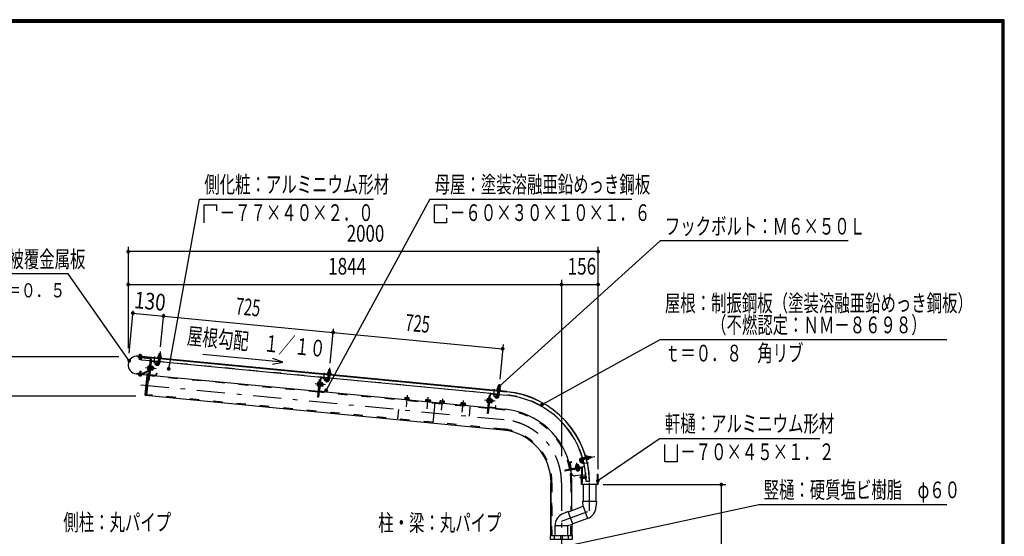
# Model space of a CAD drawing. Extents: x -23613 to 29230, y 500 to 20600.
# Drawn here: x 18725 to 29200, y 15102 to 20600 of the extents above; entities that cross this region are included whole.
import ezdxf
from ezdxf.enums import TextEntityAlignment as Align

# ---------------------------------------------------------------- set-up
doc = ezdxf.new("R2010")
doc.units = 0
doc.header["$LTSCALE"] = 50
doc.header["$MEASUREMENT"] = 0
doc.linetypes.add('CENTER2', pattern=[24, 12, -5, 2, -5])
doc.linetypes.add('DASHED2', pattern=[10, 4, -6])
for name, color, linetype in [('2-02BOLD', 7, 'CONTINUOUS'), ('2-12HIDDEN', 7, 'CONTINUOUS'), ('2-22CENTER', 7, 'CONTINUOUS'), ('2-42THIN', 7, 'CONTINUOUS'), ('2-52DIM', 7, 'CONTINUOUS'), ('F-F1PAPER', 7, 'CONTINUOUS')]:
    doc.layers.add(name, color=color, linetype=linetype)
doc.styles.get("Standard").update_dxf_attribs({"font": 'txt.shx', "bigfont": 'extfont.shx'})

msp = doc.modelspace()

# ---------------------------------------------------------------- linework, layer by layer
at = {"layer": '2-02BOLD', "color": 7, "linetype": 'Continuous', "ltscale": 0.5}
for p, q in [((23907, 16642), (19983, 17020)), ((19998, 17018), (19997, 17015)), ((19998, 17023), (19999, 17032)), ((20010, 16987), (20011, 17005)), ((20012, 17013), (20012, 17017)), ((20013, 17022), (20013, 17031)), ((20025, 17012), (20025, 17016)), ((20025, 17014), (23907, 16641)), ((20077, 16598), (20115, 16990)), ((20115, 16990), (20104, 16875)), ((20199, 16942), (20204, 16997)), ((20216, 16969), (20201, 16970)), ((20205, 17012), (20206, 17025)), ((20209, 17048), (20224, 17047)), ((20219, 16996), (20214, 16941)), ((20222, 17024), (20221, 17011)), ((20101, 16872), (20031, 16834)), ((20101, 16885), (20089, 16886)), ((20091, 16905), (20102, 16903)), ((20110, 16945), (20118, 16944)), ((20124, 16960), (20111, 16827)), ((20200, 16961), (20121, 16969)), ((20121, 16887), (20126, 16892)), ((20127, 16897), (20122, 16892)), ((20140, 16881), (20126, 16882)), ((20127, 16901), (20142, 16900)), ((20187, 16958), (20128, 16964)), ((20147, 16880), (20149, 16900)), ((20164, 16937), (20180, 16925)), ((20191, 16954), (20189, 16937)), ((22005, 16787), (20215, 16960)), ((19965, 16831), (20078, 16821)), ((20078, 16819), (19965, 16830)), ((19999, 16823), (19998, 16814)), ((20013, 16813), (20013, 16822)), ((20035, 16827), (20103, 16864)), ((20080, 16823), (20082, 16834)), ((20106, 16819), (21903, 16646)), ((20115, 16823), (20174, 16817)), ((21928, 16787), (21915, 16653)), ((21915, 16771), (21923, 16770)), ((21933, 16790), (21991, 16785)), ((22003, 16769), (22008, 16823)), ((22020, 16795), (22006, 16797)), ((22009, 16839), (22010, 16851)), ((22023, 16822), (22018, 16767)), ((23809, 16614), (22020, 16786)), ((22026, 16850), (22025, 16837)), ((21905, 16711), (21893, 16712)), ((21895, 16731), (21907, 16730)), ((21924, 16697), (21920, 16698)), ((21925, 16713), (21931, 16718)), ((21931, 16723), (21926, 16718)), ((21928, 16738), (21933, 16737)), ((21930, 16709), (21944, 16707)), ((21946, 16726), (21932, 16727)), ((21951, 16706), (21953, 16726)), ((23813, 16665), (23814, 16678)), ((23830, 16676), (23829, 16663)), ((21911, 16646), (23707, 16473)), ((21919, 16649), (21978, 16643)), ((22818, 16563), (22818, 16558)), ((22821, 16578), (22820, 16563)), ((22833, 16577), (22832, 16562)), ((22856, 16560), (22858, 16575)), ((23044, 16542), (23045, 16557)), ((23057, 16556), (23056, 16540)), ((23080, 16538), (23082, 16553)), ((23711, 16556), (23699, 16557)), ((23719, 16597), (23727, 16596)), ((23720, 16480), (23732, 16613)), ((23736, 16554), (23750, 16552)), ((23737, 16617), (23795, 16611)), ((23788, 16578), (23772, 16589)), ((23807, 16595), (23812, 16650)), ((23825, 16621), (23810, 16623)), ((23827, 16648), (23822, 16593)), ((23824, 16612), (23903, 16604)), ((23094, 16537), (23094, 16532)), ((23142, 16527), (23121, 16305)), ((23205, 16526), (23207, 16541)), ((23231, 16539), (23230, 16524)), ((23415, 16506), (23415, 16501)), ((23419, 16521), (23417, 16506)), ((23431, 16520), (23429, 16504)), ((23454, 16502), (23455, 16517)), ((23696, 16529), (23708, 16528)), ((23697, 16538), (23709, 16537)), ((23708, 16525), (23712, 16525)), ((23715, 16472), (23889, 16455)), ((23782, 16470), (23723, 16475)), ((23729, 16540), (23735, 16544)), ((23730, 16545), (23735, 16549)), ((23748, 16534), (23734, 16535)), ((24748, 15944), (24699, 15935)), ((24702, 15918), (24752, 15927)), ((24733, 15924), (24730, 15941)), ((24776, 15948), (24764, 15946)), ((24766, 15930), (24779, 15932)), ((24799, 15952), (24778, 15948)), ((24586, 15826), (24576, 15884)), ((24580, 15885), (24590, 15827)), ((24583, 15889), (24600, 15892)), ((24595, 15823), (24727, 15847)), ((24664, 15866), (24644, 15863)), ((24649, 15842), (24646, 15856)), ((24658, 15844), (24654, 15838)), ((24663, 15844), (24659, 15839)), ((24665, 15860), (24667, 15845)), ((24674, 15809), (24671, 15821)), ((24683, 15823), (24682, 15827)), ((24698, 15883), (24686, 15898)), ((24715, 15913), (24698, 15910)), ((24706, 15753), (24706, 15831)), ((24709, 15831), (24709, 15753)), ((24720, 15909), (24730, 15851)), ((24701, 15752), (24634, 15746)), ((24653, 15817), (24655, 15806)), ((24700, 15745), (24701, 15745)), ((24709, 15753), (24746, 15756)), ((24711, 15734), (24714, 15734)), ((24711, 15722), (24711, 15722)), ((24712, 15720), (24713, 15720)), ((24716, 15735), (24716, 15734)), ((24722, 15734), (24725, 15734)), ((24722, 15722), (24723, 15720)), ((24728, 15720), (24727, 15722)), ((24730, 15722), (24729, 15720)), ((24730, 15734), (24731, 15735)), ((24732, 15735), (24735, 15721)), ((24735, 15723), (24738, 15724)), ((24739, 15723), (24740, 15723)), ((24744, 15726), (24741, 15730)), ((24741, 15725), (24744, 15726)), ((24377, 15672), (24377, 15110)), ((24377, 15110), (24377, 15672)), ((24600, 15378), (24600, 15672)), ((24704, 15703), (24711, 15703)), ((24719, 15653), (24719, 15477)), ((24787, 15685), (24750, 15685)), ((24857, 15477), (24857, 15653)), ((24562, 15364), (24719, 15422)), ((24719, 15422), (24716, 15477)), ((24716, 15477), (24861, 15477)), ((24719, 15422), (24766, 15292)), ((24861, 15477), (24856, 15412)), ((24561, 15368), (24502, 15342)), ((24610, 15232), (24561, 15368)), ((24420, 15110), (24420, 15216)), ((24420, 15216), (24557, 15216)), ((24557, 15216), (24610, 15232)), ((24557, 15110), (24557, 15216)), ((24600, 15229), (24600, 15110)), ((24766, 15292), (24609, 15235)), ((24416, 15070), (24416, 15110)), ((24481, 15070), (24481, 15110)), ((24496, 15110), (24496, 15070)), ((24561, 15110), (24561, 15070))]:
    msp.add_line(p, q, dxfattribs=at)
for points in [[(19983, 17021), (20100, 17010), (20100, 17008)], [(20111, 17004), (19985, 17016), (19984, 17008), (20110, 16996)], [(20021, 17021), (20021, 17017), (19990, 17020), (19990, 17024), (20021, 17021)], [(20019, 17032), (19994, 17034), (19992, 17033), (19991, 17024)], [(19996, 17007), (19995, 16989), (19997, 16986), (20007, 16985), (20010, 16987), (19995, 16989)], [(20019, 17032), (20021, 17030), (20020, 17021)], [(20113, 16968), (20021, 16977), (20024, 17004)], [(20123, 16989), (20100, 16757), (20093, 16758)], [(20193, 17014), (20193, 17010), (20232, 17006), (20233, 17010), (20193, 17014)], [(20229, 17010), (20230, 17023), (20228, 17024), (20200, 17027), (20198, 17026), (20197, 17013)], [(20207, 17026), (20209, 17048), (20210, 17049), (20223, 17048), (20224, 17047), (20222, 17025)], [(20103, 16913), (20091, 16914), (20089, 16911), (20086, 16880), (20088, 16877), (20100, 16875)], [(20104, 16873), (20100, 16873), (20104, 16915), (20108, 16915)], [(20115, 16871), (20119, 16871), (20124, 16913), (20120, 16914)], [(20123, 16912), (20128, 16911), (20125, 16872), (20120, 16873)], [(20125, 16873), (20139, 16872), (20141, 16874), (20144, 16906), (20143, 16909), (20128, 16910)], [(20144, 16900), (20149, 16900), (20152, 16896), (20151, 16883), (20147, 16880), (20142, 16880)], [(20188, 16938), (20172, 16949), (20164, 16937)], [(20189, 16937), (20193, 16937), (20195, 16954)], [(22011, 16853), (22013, 16875), (22028, 16873), (22026, 16851)], [(22013, 16875), (22014, 16876), (22027, 16874), (22028, 16873)], [(20029, 16834), (19983, 16838), (19982, 16830), (20028, 16826)], [(20022, 16825), (20022, 16821), (19991, 16824), (19991, 16828), (20022, 16825)], [(20021, 16821), (20020, 16812), (20018, 16811), (19993, 16813), (19991, 16815), (19992, 16824)], [(20015, 16835), (20017, 16856), (20002, 16858), (20000, 16837)], [(20002, 16858), (20005, 16860), (20015, 16859), (20017, 16856)], [(20086, 16821), (20078, 16815), (20058, 16608), (20065, 16600)], [(23868, 16233), (20065, 16600), (20086, 16821), (20098, 16820)], [(20082, 16834), (20083, 16834), (20082, 16823)], [(20178, 16821), (20180, 16837), (20184, 16837), (20182, 16820)], [(21924, 16787), (21905, 16583), (21897, 16584), (21915, 16771)], [(21992, 16764), (21977, 16775), (21968, 16763), (21984, 16752)], [(21995, 16780), (21993, 16763), (21997, 16763), (21999, 16780)], [(21997, 16840), (22037, 16836), (22037, 16832), (21997, 16836), (21997, 16840)], [(22033, 16836), (22034, 16849), (22032, 16851), (22004, 16853), (22002, 16852), (22001, 16839)], [(21908, 16739), (21896, 16740), (21894, 16737), (21891, 16706), (21892, 16703), (21904, 16702)], [(21908, 16699), (21904, 16699), (21908, 16742), (21912, 16741)], [(21924, 16697), (21928, 16740), (21924, 16740)], [(21933, 16737), (21929, 16699), (21924, 16699)], [(21948, 16732), (21945, 16701), (21943, 16698), (21929, 16699)], [(21948, 16732), (21947, 16735), (21932, 16737)], [(21946, 16706), (21951, 16706), (21955, 16709)], [(21955, 16709), (21956, 16722), (21953, 16726), (21948, 16726)], [(21982, 16647), (21984, 16664), (21988, 16663), (21986, 16646)], [(23801, 16666), (23801, 16662), (23841, 16658), (23841, 16662), (23801, 16666)], [(23837, 16663), (23839, 16675), (23837, 16677), (23809, 16679), (23806, 16678), (23805, 16666)], [(23815, 16679), (23817, 16701), (23832, 16699), (23830, 16677)], [(23817, 16701), (23819, 16702), (23831, 16701), (23832, 16699)], [(22818, 16563), (22870, 16558), (22870, 16553)], [(22869, 16558), (22870, 16574), (22866, 16576), (22825, 16580), (22821, 16578)], [(23045, 16557), (23049, 16559), (23090, 16555), (23094, 16552), (23093, 16537)], [(23712, 16565), (23700, 16566), (23698, 16564), (23695, 16532), (23696, 16529)], [(23728, 16613), (23709, 16410), (23701, 16411), (23719, 16597)], [(23708, 16525), (23712, 16568), (23716, 16567)], [(23724, 16524), (23728, 16524), (23732, 16566), (23728, 16566)], [(23732, 16564), (23737, 16564), (23733, 16525), (23728, 16525)], [(23733, 16526), (23747, 16524), (23749, 16527), (23752, 16558), (23751, 16562), (23737, 16563)], [(23752, 16553), (23757, 16552), (23755, 16532), (23750, 16533)], [(23757, 16552), (23760, 16548), (23759, 16536), (23755, 16532)], [(23772, 16589), (23781, 16601), (23797, 16590)], [(23799, 16606), (23797, 16590), (23801, 16589), (23803, 16606)], [(23094, 16537), (23042, 16542), (23042, 16537)], [(23191, 16522), (23191, 16527), (23244, 16522), (23243, 16517)], [(23242, 16523), (23243, 16538), (23240, 16540), (23199, 16544), (23195, 16542), (23193, 16527)], [(23415, 16506), (23468, 16501), (23467, 16496)], [(23466, 16501), (23467, 16516), (23464, 16519), (23423, 16523), (23419, 16521)], [(23790, 16473), (23792, 16490), (23788, 16490), (23786, 16473)], [(24768, 15918), (24765, 15918), (24758, 15957), (24762, 15958), (24768, 15918)], [(24762, 15954), (24775, 15956), (24776, 15954), (24781, 15927), (24780, 15924), (24768, 15922)], [(24780, 15933), (24802, 15937), (24799, 15952), (24801, 15951), (24803, 15938), (24802, 15937)], [(24727, 15843), (24525, 15807), (24526, 15799), (24711, 15832), (24709, 15839)], [(24600, 15892), (24599, 15896), (24582, 15893)], [(24676, 15847), (24674, 15861), (24671, 15862), (24640, 15857), (24637, 15855), (24639, 15840)], [(24680, 15838), (24680, 15842), (24638, 15835), (24639, 15831)], [(24640, 15835), (24639, 15840), (24677, 15847), (24678, 15842)], [(24683, 15823), (24641, 15815), (24641, 15819)], [(24645, 15858), (24644, 15863), (24647, 15867), (24660, 15869), (24664, 15866), (24665, 15861)], [(24649, 15803), (24680, 15808), (24683, 15810), (24681, 15822)], [(24698, 15910), (24697, 15914), (24714, 15917)], [(24698, 15883), (24711, 15894), (24698, 15909)], [(24644, 15816), (24646, 15804), (24649, 15803)], [(24700, 15745), (24700, 15710), (24701, 15710)], [(24868, 15656), (24873, 15661), (24873, 15765), (24876, 15765), (24876, 15653), (24701, 15653), (24701, 15765), (24704, 15765), (24704, 15661), (24709, 15656), (24868, 15656)], [(24711, 15703), (24711, 15753), (24704, 15753)], [(24718, 15720), (24716, 15735), (24715, 15735), (24714, 15734), (24717, 15722), (24714, 15722), (24713, 15720), (24711, 15734)], [(24714, 15722), (24711, 15734), (24711, 15734)], [(24711, 15727), (24712, 15720), (24711, 15722), (24711, 15724)], [(24715, 15735), (24717, 15720), (24717, 15722)], [(24720, 15735), (24719, 15734), (24722, 15722), (24719, 15722), (24716, 15734), (24719, 15734)], [(24717, 15720), (24718, 15720), (24719, 15722)], [(24724, 15720), (24723, 15720), (24720, 15735), (24721, 15735)], [(24736, 15732), (24733, 15733), (24732, 15735), (24731, 15735), (24733, 15721), (24733, 15722), (24730, 15734), (24727, 15734), (24727, 15735), (24725, 15735), (24725, 15734), (24727, 15722), (24724, 15722), (24724, 15720), (24721, 15735), (24722, 15734), (24724, 15722)], [(24725, 15735), (24728, 15720), (24729, 15720), (24727, 15735)], [(24727, 15734), (24730, 15722), (24731, 15722), (24733, 15722)], [(24733, 15721), (24735, 15721), (24735, 15723), (24733, 15733)], [(24738, 15731), (24741, 15725), (24740, 15723), (24737, 15733), (24736, 15733), (24739, 15723), (24738, 15724), (24736, 15732), (24736, 15733)], [(24745, 15726), (24744, 15725), (24742, 15731), (24741, 15730), (24738, 15731)], [(24742, 15731), (24743, 15731), (24745, 15726)], [(24745, 15727), (24746, 15728), (24744, 15729)], [(24709, 15703), (24709, 15677), (24706, 15677), (24706, 15703)], [(24604, 15070), (24373, 15070), (24373, 15110), (24604, 15110), (24604, 15070)]]:
    msp.add_lwpolyline(points, dxfattribs=at)
for centre, radius, start, end in [((19974, 16926), 95.7, 84.5, 264.5), ((19974, 16926), 94.5, 84.5, 264.5), ((19995, 17028), 5.79, 46.0059, 84.5522), ((20004, 17012), 21.3, 64.7208, 104.3813), ((20017, 17026), 5.79, 84.5522, 123.0836), ((20110, 16991), 5, 354.5, 444.5), ((20110, 16991), 13, 354.5, 444.5), ((20195, 17004), 5, 84.4998, 264.4998), ((20201, 17020), 7.19, 50.1157, 110.1157), ((20212, 16999), 26.9, 66.912, 102.088), ((20226, 17017), 7.19, 58.8842, 118.8842), ((20229, 17001), 5, 264.5006, 444.5006), ((20094, 16881), 7.19, 133.7722, 174.4991), ((20114, 16893), 26.2, 153.4736, 195.5245), ((20096, 16909), 7.19, 174.4991, 215.2259), ((20099, 16876), 4.5, 298.2026, 313.7557), ((20128, 16960), 8, 84.4973, 174.4973), ((20128, 16960), 4, 84.4973, 174.4973), ((20117, 16893), 26.2, 333.4736, 375.5245), ((20134, 16877), 7.19, 354.4991, 395.2259), ((20137, 16905), 7.19, 313.7722, 354.4991), ((20192, 16943), 21.6, 234.5, 354.5), ((20187, 16954), 4, 354.5092, 444.5012), ((20187, 16954), 8, 354.5014, 444.5012), ((20192, 16943), 6.56, 234.5, 354.5), ((19995, 16819), 5.79, 264.5522, 303.0836), ((20007, 16833), 21.3, 244.7208, 284.3813), ((20017, 16817), 5.79, 226.0059, 264.5522), ((20029, 16839), 13, 264.5, 298.1879), ((20029, 16839), 5, 264.5, 298.1845), ((20078, 16823), 2.5, 264.5, 354.5), ((20078, 16823), 3.75, 264.5, 354.5), ((20115, 16827), 8, 174.4973, 264.4884), ((20115, 16827), 4, 174.4973, 264.4884), ((20174, 16821), 8, 264.4995, 354.5021), ((20174, 16821), 4, 264.4995, 354.5092), ((21932, 16786), 8, 84.4973, 174.4973), ((21932, 16786), 4, 84.4973, 174.4973), ((21996, 16769), 21.6, 234.5, 354.5), ((21991, 16781), 4, 354.5092, 444.5012), ((21991, 16781), 8, 354.5014, 444.5012), ((21996, 16769), 6.56, 234.5, 354.5), ((21999, 16831), 5, 84.4998, 264.4998), ((22006, 16846), 7.19, 50.1157, 110.1157), ((22016, 16825), 26.9, 66.912, 102.088), ((22030, 16844), 7.19, 58.8842, 118.8842), ((22034, 16827), 5, 264.5006, 444.5006), ((21898, 16707), 7.19, 133.7722, 174.4991), ((21918, 16719), 26.2, 153.4736, 195.5245), ((21901, 16735), 7.19, 174.4991, 215.2259), ((21921, 16719), 26.2, 333.4736, 375.5245), ((21938, 16703), 7.19, 354.4991, 395.2259), ((21941, 16731), 7.19, 313.7722, 354.4991), ((23803, 16657), 5, 84.4998, 264.4998), ((23810, 16672), 7.19, 50.1157, 110.1157), ((23820, 16651), 26.9, 66.912, 102.088), ((23834, 16670), 7.19, 58.8842, 118.8842), ((23838, 16654), 5, 264.5006, 444.5006), ((21919, 16653), 8, 174.4973, 264.4884), ((21919, 16653), 4, 174.4973, 264.4884), ((21978, 16647), 8, 264.4995, 354.5021), ((21978, 16647), 4, 264.4995, 354.5092), ((22827, 16571), 9.46, 44.0688, 84.5), ((22843, 16544), 34.4, 63.6357, 105.3643), ((22863, 16567), 9.46, 84.5, 124.9283), ((23051, 16549), 9.46, 44.0688, 84.5), ((23067, 16522), 34.4, 63.6357, 105.3643), ((23087, 16545), 9.46, 84.5, 124.9283), ((23722, 16545), 26.2, 153.4736, 195.5245), ((23705, 16561), 7.19, 174.4991, 215.2259), ((23736, 16613), 8, 84.4973, 174.4973), ((23736, 16613), 4, 84.4973, 174.4973), ((23725, 16545), 26.2, 333.4736, 375.5245), ((23745, 16557), 7.19, 313.7722, 354.4991), ((23800, 16595), 21.6, 234.5, 354.5), ((23795, 16607), 4, 354.5092, 444.5012), ((23795, 16607), 8, 354.5014, 444.5012), ((23800, 16595), 6.56, 234.5, 354.5), ((23814, 15672), 936, 16.4324, 84.5), ((23814, 15672), 974, 0.73, 84.5), ((23814, 15672), 973, 0.7309, 84.5), ((23200, 16535), 9.46, 44.0688, 84.5), ((23216, 16508), 34.4, 63.6357, 105.3643), ((23237, 16531), 9.46, 84.5, 124.9283), ((23424, 16513), 9.46, 44.0688, 84.5), ((23440, 16486), 34.4, 63.6357, 105.3643), ((23461, 16510), 9.46, 84.5, 124.9283), ((23702, 16533), 7.19, 133.7722, 174.4991), ((23723, 16479), 8, 174.4973, 264.4884), ((23723, 16479), 4, 174.4973, 264.4884), ((23742, 16529), 7.19, 354.4991, 395.2259), ((23782, 16473), 8, 264.4995, 354.5021), ((23782, 16473), 4, 264.4995, 354.5092), ((23814, 15672), 786, 10.6532, 84.5), ((23814, 15672), 564, 0, 84.5), ((24703, 15913), 22.5, 99.9985, 220.0009), ((24752, 15954), 5.95, 10.0147, 190.0147), ((24770, 15951), 7.19, 335.6232, 395.6232), ((24752, 15936), 26.9, 352.4195, 387.5955), ((24774, 15927), 7.19, 344.3918, 404.3918), ((24584, 15885), 8, 100.0031, 190.0021), ((24584, 15885), 4, 100.0065, 190.0065), ((24594, 15827), 8, 190.011, 280.0021), ((24594, 15827), 4, 190.0154, 280.0065), ((24642, 15850), 7.19, 59.2759, 100.0027), ((24660, 15834), 26.2, 78.9745, 121.0254), ((24670, 15855), 7.19, 100.0027, 140.7296), ((24703, 15913), 5.62, 100.0025, 220.0025), ((24716, 15909), 8, 75.3463, 100.002), ((24716, 15909), 4, 14.6799, 100.0068), ((23814, 15672), 936, 0.7592, 15.3943), ((24726, 15851), 4, 280.0065, 370.0065), ((24726, 15851), 8, 280.0022, 340.3739), ((24760, 15919), 4.21, 190.0077, 370.0077), ((23814, 15672), 786, 7.7531, 10.0701), ((23814, 15672), 786, 0, 10.0701), ((24630, 15783), 37.5, 187.7527, 276.4484), ((24650, 15810), 7.19, 280.0027, 320.7296), ((24660, 15831), 26.2, 258.9745, 301.0254), ((24677, 15815), 7.19, 239.2759, 280.0027), ((24715, 15728), 23.1, 129.983, 230.0168), ((24704, 15728), 11.5, 137.7533, 222.2465), ((24719, 15421), 137, 290.0002, 356.0942), ((24557, 15216), 137, 113.9067, 180.1682)]:
    msp.add_arc(centre, radius, start, end, dxfattribs=at)
at = {"layer": '2-12HIDDEN', "color": 3, "linetype": 'DASHED2', "ltscale": 0.5}
for p, q in [((20113, 16970), (20021, 16978)), ((20201, 16962), (20121, 16970)), ((22005, 16789), (20216, 16961)), ((21902, 16636), (20105, 16809)), ((23809, 16615), (22020, 16787)), ((23869, 16244), (20078, 16609)), ((23706, 16462), (21910, 16635)), ((22749, 16352), (22768, 16553)), ((23824, 16613), (23903, 16606)), ((23515, 16481), (23495, 16280)), ((23888, 16445), (23714, 16462)), ((24388, 15672), (24388, 15110)), ((24388, 15110), (24388, 15672)), ((24589, 15672), (24589, 15374)), ((24589, 15110), (24589, 15226))]:
    msp.add_line(p, q, dxfattribs=at)
for radius, start, end in [(938, 16.4238, 84.5), (776, 10.662, 84.5), (574, 0, 84.5), (938, 0.7582, 15.3871), (776, 0, 10.071)]:
    msp.add_arc((23814, 15672), radius, start, end, dxfattribs=at)
at = {"layer": '2-22CENTER', "color": 3, "linetype": 'CENTER2', "ltscale": 0.5}
for p, q in [((20002, 16983), (20007, 17043)), ((20157, 16949), (20163, 17015)), ((20219, 17070), (20206, 16942)), ((20063, 16898), (20176, 16887)), ((20184, 16931), (20160, 16948)), ((22010, 16768), (22023, 16897)), ((20010, 16862), (20004, 16802)), ((21961, 16775), (21967, 16841)), ((21964, 16775), (21988, 16758)), ((20013, 16716), (23878, 16344)), ((21980, 16713), (21867, 16724)), ((23771, 16667), (23765, 16601)), ((23827, 16723), (23814, 16594)), ((22848, 16603), (22837, 16481)), ((23061, 16460), (23072, 16582)), ((23222, 16567), (23210, 16445)), ((23768, 16601), (23792, 16584)), ((23434, 16424), (23446, 16546)), ((23785, 16539), (23671, 16550)), ((24700, 15927), (24842, 15952)), ((24667, 15790), (24651, 15883)), ((24692, 15904), (24711, 15881)), ((24712, 15878), (24775, 15889)), ((24759, 15728), (24679, 15728)), ((24489, 15672), (24489, 9195))]:
    msp.add_line(p, q, dxfattribs=at)
msp.add_lwpolyline([(24489, 15264), (24788, 15373), (24788, 15685)], dxfattribs=at)
for centre, radius, start, end in [((20192, 16943), 14.1, 234.5, 354.5), ((21996, 16769), 14.1, 234.5, 354.5), ((23800, 16595), 14.1, 234.5, 354.5), ((23814, 15672), 675, 0, 84.5), ((24703, 15913), 14.1, 100.0024, 220)]:
    msp.add_arc(centre, radius, start, end, dxfattribs=at)
at = {"layer": '2-42THIN', "color": 4, "linetype": 'Continuous', "ltscale": 0.5}
for p, q in [((19996, 16986), (19998, 17006)), ((19999, 17014), (20000, 17018)), ((20009, 17005), (20007, 16985)), ((20010, 17017), (20010, 17013)), ((20201, 16966), (20203, 16970)), ((20203, 16970), (20205, 16997)), ((20210, 17049), (20208, 17026)), ((20220, 17025), (20223, 17048)), ((20149, 16882), (20142, 16883)), ((20143, 16898), (20151, 16897)), ((22014, 16876), (22012, 16852)), ((22025, 16851), (22027, 16874)), ((20004, 16860), (20002, 16836)), ((20013, 16835), (20015, 16859)), ((21954, 16708), (21946, 16709)), ((21948, 16724), (21955, 16723)), ((23819, 16702), (23816, 16679)), ((23829, 16678), (23831, 16701)), ((23809, 16618), (23811, 16623)), ((23811, 16623), (23813, 16650)), ((23826, 16648), (23823, 16622)), ((23823, 16622), (23824, 16617)), ((23758, 16535), (23750, 16535)), ((23752, 16550), (23759, 16549)), ((24731, 15939), (24725, 15940)), ((24748, 15942), (24731, 15939)), ((24778, 15947), (24801, 15951)), ((24803, 15938), (24780, 15934)), ((24648, 15858), (24646, 15866)), ((24661, 15868), (24662, 15861))]:
    msp.add_line(p, q, dxfattribs=at)
for points in [[(20218, 16996), (20215, 16969), (20216, 16964)], [(22005, 16792), (22007, 16796), (22009, 16823)], [(22022, 16822), (22019, 16795), (22020, 16790)], [(24728, 15923), (24733, 15925), (24752, 15929)]]:
    msp.add_lwpolyline(points, dxfattribs=at)
at = {"layer": '2-52DIM', "color": 3, "linetype": 'Continuous', "ltscale": 0.5}
for p, q in [((23089, 18690), (21985, 16656)), ((23089, 18690), (25239, 18690)), ((25539, 18245), (23828, 16700)), ((27539, 18245), (25539, 18245)), ((19879, 18182), (19879, 17104)), ((24879, 18132), (19879, 18132)), ((24879, 15817), (24879, 18182)), ((24489, 17832), (24489, 15956)), ((19879, 17782), (24879, 17782)), ((19888, 17052), (19931, 17501)), ((19929, 17477), (23863, 17098)), ((20223, 17120), (20257, 17470)), ((22027, 16946), (22062, 17309)), ((23867, 17143), (23832, 16773)), ((18051, 17017), (19781, 17017)), ((21524, 16954), (20675, 17036)), ((19960, 16595), (18401, 16595)), ((25539, 16145), (24875, 15693)), ((25539, 16145), (27239, 16145)), ((25589, 15895), (25589, 16079)), ((24931, 15653), (26239, 15653)), ((26189, 15653), (26189, 10845))]:
    msp.add_line(p, q, dxfattribs=at)
for points in [[(20310, 16884), (20639, 18690), (22489, 18690)], [(20689, 18440), (20689, 18631), (20817, 18631), (20817, 18567)], [(23139, 18631), (23267, 18631), (23267, 18585)], [(23267, 18487), (23267, 18440), (23139, 18440), (23139, 18631)], [(19891, 16970), (19239, 17895), (16639, 17895)], [(24282, 16506), (25539, 17195), (28589, 17195)], [(21413, 16936), (21524, 16954), (21419, 16994)], [(25720, 16079), (25720, 15895), (25589, 15895)], [(24531, 14998), (26589, 15440), (28589, 15440)]]:
    msp.add_lwpolyline(points, dxfattribs=at)
at = {"layer": '2-52DIM', "color": 3, "linetype": 'Continuous', "ltscale": 0.5, "const_width": 20}
for points in [[(19869, 18132, 1), (19889, 18132, 1)], [(24869, 18132, 1), (24889, 18132, 1)], [(19869, 17782, 1), (19889, 17782, 1)], [(24479, 17782, 1), (24499, 17782, 1)], [(24869, 17782, 1), (24889, 17782, 1)], [(19919, 17477, 1), (19939, 17477, 1)], [(20245, 17446, 1), (20265, 17446, 1)], [(22049, 17272, 1), (22069, 17272, 1)], [(23853, 17098, 1), (23873, 17098, 1)], [(19881, 16970, 1), (19901, 16970, 1)], [(20300, 16884, 1), (20320, 16884, 1)], [(21975, 16656, 1), (21995, 16656, 1)], [(23818, 16700, 1), (23838, 16700, 1)], [(24272, 16506, 1), (24292, 16506, 1)], [(24865, 15693, 1), (24885, 15693, 1)], [(26179, 15653, 1), (26199, 15653, 1)]]:
    msp.add_lwpolyline(points, format="xyb", close=True, dxfattribs=at)
at = {"layer": 'F-F1PAPER', "color": 5, "linetype": 'Continuous', "ltscale": 0.5}
for points in [[(29200, 500), (29200, 20600), (500, 20600), (500, 500), (29200, 500)], [(29197, 503), (29197, 20597), (503, 20597), (503, 503), (29197, 503)], [(29195, 505), (505, 505), (505, 20595), (29195, 20595), (29195, 505)], [(29192, 508), (29192, 20593), (508, 20593), (508, 508), (29192, 508)], [(29190, 510), (510, 510), (510, 20590), (29190, 20590), (29190, 510)], [(29187, 513), (29187, 20587), (513, 20587), (513, 513), (29187, 513)], [(29185, 515), (515, 515), (515, 20585), (29185, 20585), (29185, 515)], [(29183, 518), (29183, 20583), (518, 20583), (518, 518), (29183, 518)], [(29180, 520), (29180, 20580), (520, 20580), (520, 520), (29180, 520)], [(29177, 523), (29177, 20577), (523, 20577), (523, 523), (29177, 523)], [(29175, 525), (525, 525), (525, 20575), (29175, 20575), (29175, 525)]]:
    msp.add_lwpolyline(points, dxfattribs=at)

# ---------------------------------------------------------------- texts
at = {"layer": '2-52DIM', "color": 3, "lineweight": -3, "ltscale": 0.5, "width": 0.676}
for s, height, p in [('側化粧：アルミニウム形材', 177.65, (20689, 18758)), ('母屋：塗装溶融亜鉛めっき鋼板', 177.65, (23139, 18758)), ('\u3000－７７×４０×２．０', 177.65, (20689, 18458)), ('\u3000－６０×３０×１０×１．６', 177.65, (23139, 18458)), ('フックボルト：Ｍ６×５０Ｌ', 177.65, (25589, 18313)), ('軒先化粧：ポリ塩化ビニル被覆金属板', 177.65, (16639, 17963)), ('屋根：制振鋼板（塗装溶融亜鉛めっき鋼板）', 177.65, (25589, 17495)), ('\u3000\u3000\u3000（不燃認定：ＮＭ－８６９８）', 177.65, (25589, 17263)), ('ｔ＝０．８\u3000角リブ', 177.7, (25589, 16963)), ('軒樋：アルミニウム形材', 177.65, (25589, 16213)), ('\u3000－７０×４５×１．２', 177.65, (25589, 15913)), ('竪樋：硬質塩ビ樹脂\u3000φ６０', 177.65, (26639, 15508)), ('側柱：丸パイプ', 177.7, (19189, 15163)), ('柱・梁：丸パイプ', 177.7, (22539, 15158))]:
    msp.add_text(s, height=height, dxfattribs=at).set_placement(p)
at = {"layer": '2-52DIM', "color": 3, "lineweight": -3, "ltscale": 0.5}
for s, width, p in [('2000', 0.741, (22404, 18182)), ('1844', 0.753, (22209, 17832)), ('156', 0.753, (24706, 17832))]:
    msp.add_text(s, height=177.7, dxfattribs=dict(at, width=width)).set_placement(p, align=Align.BOTTOM_CENTER)
for s, width, p in [('130', 0.824, (19938, 17532)), ('屋根勾配\u3000１／１０', 0.676, (20500, 17150))]:
    msp.add_text(s, height=177.7, rotation=-5.5, dxfattribs=dict(at, width=width)).set_placement(p)
at = {"layer": '2-52DIM', "color": 3, "lineweight": -3, "ltscale": 0.5, "width": 0.644}
for rotation, p in [(-5.5, (21141, 17398)), (-5.499, (22945, 17224))]:
    msp.add_text('725', height=177.7, rotation=rotation, dxfattribs=at).set_placement(p, align=Align.BOTTOM_CENTER)
at = {"layer": '2-52DIM', "color": 3, "lineweight": -3, "ltscale": 0.5, "insert": (17614, 17645), "char_height": 151, "attachment_point": 7}
msp.add_mtext('\\W0.762;ビニトップ{\\W0.553; }ｔ＝０．５', dxfattribs=at)

doc.saveas('drawing.dxf')
